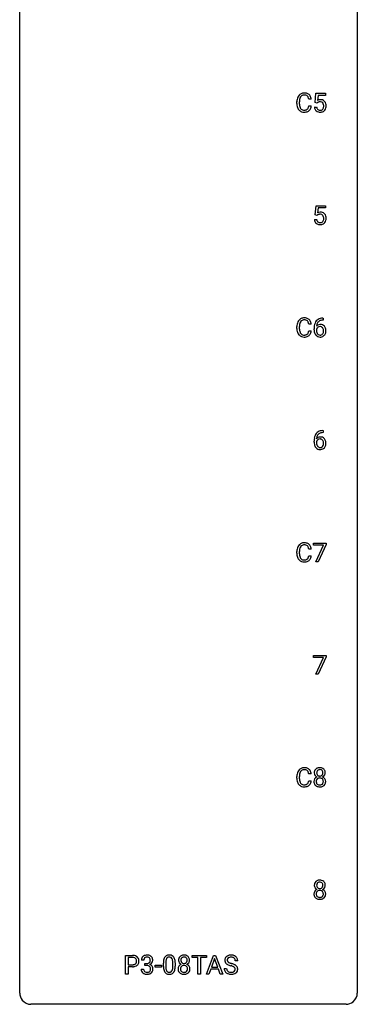
# Model space of a CAD drawing. Extents: x 3 to 27, y -3 to 140.
# Drawn here: x 3 to 27, y -3 to 67 of the extents above; entities that cross this region are included whole.
import ezdxf

# ---------------------------------------------------------------- set-up
doc = ezdxf.new("R2010")
doc.units = 0
doc.layers.add('DEFAULT_255_1_388', color=255, linetype='CONTINUOUS')
doc.layers.add('DEFAULT_255_2_778', color=255, linetype='CONTINUOUS')

msp = doc.modelspace()

# ---------------------------------------------------------------- linework, layer by layer
at = {"layer": 'DEFAULT_255_1_388'}
for p, q in [((23.611, 60.874), (23.678, 61.53)), ((23.678, 61.53), (24.352, 61.53)), ((23.82, 61.375), (23.78, 61.017)), ((24.352, 61.375), (23.82, 61.375)), ((24.352, 61.53), (24.352, 61.375)), ((22.328, 60.811), (22.328, 60.937)), ((22.502, 60.933), (22.502, 60.805)), ((23.341, 61.107), (23.167, 61.107)), ((23.167, 60.632), (23.341, 60.632)), ((23.564, 60.56), (23.722, 60.56)), ((23.745, 60.84), (23.611, 60.874)), ((23.789, 60.876), (23.745, 60.84)), ((23.612, 52.937), (23.679, 53.592)), ((23.679, 53.592), (24.353, 53.592)), ((24.353, 53.592), (24.353, 53.438)), ((23.746, 52.902), (23.612, 52.937)), ((23.79, 52.938), (23.746, 52.902)), ((23.821, 53.438), (23.781, 53.079)), ((24.353, 53.438), (23.821, 53.438)), ((23.565, 52.623), (23.723, 52.623)), ((23.341, 45.232), (23.167, 45.232)), ((24.16, 45.656), (24.19, 45.656)), ((24.19, 45.514), (24.16, 45.514)), ((24.19, 45.656), (24.19, 45.514)), ((22.328, 44.936), (22.328, 45.062)), ((22.502, 45.058), (22.502, 44.93)), ((23.167, 44.757), (23.341, 44.757)), ((23.544, 44.84), (23.544, 44.904)), ((23.712, 44.882), (23.712, 44.821)), ((24.192, 37.577), (24.161, 37.577)), ((24.162, 37.718), (24.192, 37.718)), ((24.192, 37.718), (24.192, 37.577)), ((23.545, 36.902), (23.545, 36.967)), ((23.714, 36.945), (23.714, 36.883)), ((23.341, 29.357), (23.167, 29.357)), ((23.495, 29.643), (23.495, 29.78)), ((23.495, 29.78), (24.384, 29.78)), ((24.207, 29.643), (23.495, 29.643)), ((23.663, 28.464), (24.207, 29.643)), ((24.384, 29.686), (23.839, 28.464)), ((24.384, 29.78), (24.384, 29.686)), ((22.328, 29.061), (22.328, 29.187)), ((22.502, 29.183), (22.502, 29.055)), ((23.167, 28.882), (23.341, 28.882)), ((23.839, 28.464), (23.663, 28.464)), ((23.496, 21.705), (23.496, 21.842)), ((23.496, 21.842), (24.385, 21.842)), ((24.208, 21.705), (23.496, 21.705)), ((23.665, 20.527), (24.208, 21.705)), ((24.385, 21.749), (23.84, 20.527)), ((24.385, 21.842), (24.385, 21.749)), ((23.84, 20.527), (23.665, 20.527)), ((22.328, 13.186), (22.328, 13.312)), ((22.502, 13.308), (22.502, 13.18)), ((23.341, 13.482), (23.167, 13.482)), ((23.167, 13.007), (23.341, 13.007)), ((10.247, -0.64), (10.247, 0.676)), ((10.247, 0.676), (10.732, 0.676)), ((10.42, 0.533), (10.42, 0.017)), ((10.742, 0.533), (10.42, 0.533)), ((10.42, 0.017), (10.732, 0.017)), ((11.525, 0.331), (11.358, 0.331)), ((11.614, -0.037), (11.614, 0.099)), ((11.614, 0.099), (11.739, 0.099)), ((12.915, -0.101), (12.915, 0.122)), ((13.082, 0.163), (13.082, -0.105)), ((13.578, -0.124), (13.578, 0.15)), ((13.745, 0.138), (13.745, -0.079)), ((14.933, 0.533), (14.933, 0.676)), ((14.933, 0.676), (15.951, 0.676)), ((15.355, 0.533), (14.933, 0.533)), ((15.355, -0.64), (15.355, 0.533)), ((15.951, 0.533), (15.528, 0.533)), ((15.528, 0.533), (15.528, -0.64)), ((15.947, -0.64), (16.45, 0.676)), ((15.951, 0.676), (15.951, 0.533)), ((16.526, 0.462), (16.302, -0.154)), ((16.45, 0.676), (16.601, 0.676)), ((16.75, -0.154), (16.526, 0.462)), ((16.601, 0.676), (17.105, -0.64)), ((18.155, 0.295), (17.98, 0.295)), ((10.42, -0.64), (10.247, -0.64)), ((10.73, -0.125), (10.42, -0.125)), ((10.42, -0.125), (10.42, -0.64)), ((11.346, -0.293), (11.514, -0.293)), ((11.739, -0.037), (11.614, -0.037)), ((12.334, -0.149), (12.334, -0.013)), ((12.334, -0.013), (12.775, -0.013)), ((12.775, -0.149), (12.334, -0.149)), ((12.775, -0.013), (12.775, -0.149)), ((15.528, -0.64), (15.355, -0.64)), ((16.126, -0.64), (15.947, -0.64)), ((16.25, -0.296), (16.126, -0.64)), ((16.801, -0.296), (16.25, -0.296)), ((16.302, -0.154), (16.75, -0.154)), ((16.927, -0.64), (16.801, -0.296)), ((17.105, -0.64), (16.927, -0.64)), ((17.201, -0.258), (17.376, -0.258))]:
    msp.add_line(p, q, dxfattribs=at)
for centre, radius, start, end in [((22.995, 60.98), 0.664, 155.0367, 169.60028), ((22.868, 61.041), 0.522, 136.78316, 155.2473), ((22.824, 61.078), 0.465, 121.76331, 136.42812), ((22.924, 61.037), 0.409, 143.07527, 163.19186), ((22.839, 61.05), 0.496, 95.646, 121.54896), ((22.838, 61.103), 0.301, 109.29983, 143.30374), ((22.853, 61.045), 0.36, 89.34519, 108.57444), ((22.857, 60.926), 0.622, 89.92457, 96.13759), ((22.862, 60.939), 0.609, 76.67792, 90.45641), ((22.858, 60.913), 0.492, 87.38026, 90.02516), ((22.866, 61.031), 0.374, 74.70094, 87.81243), ((22.901, 61.152), 0.248, 47.43724, 75.06957), ((22.907, 61.118), 0.425, 47.48588, 76.92871), ((22.895, 61.153), 0.251, 27.81672, 46.40079), ((22.771, 61.086), 0.392, 15.76507, 27.94101), ((22.547, 61.021), 0.625, 7.88887, 15.9242), ((22.89, 61.107), 0.444, 16.54241, 46.89345), ((22.709, 61.047), 0.635, 5.4073, 17.03637), ((23.202, 60.941), 0.874, 169.58376, 180.27578), ((23.41, 60.811), 1.082, 179.99146, 181.53982), ((23.177, 60.798), 0.849, 181.12202, 193.8755), ((22.911, 60.729), 0.574, 193.54803, 219.57557), ((23.439, 60.935), 0.936, 174.34212, 180.14303), ((23.334, 60.801), 0.832, 179.68173, 189.15055), ((23.143, 60.967), 0.639, 162.93759, 174.62088), ((23.053, 60.754), 0.546, 188.99111, 203.57724), ((22.931, 60.703), 0.415, 203.90754, 215.13124), ((22.912, 60.579), 0.232, 311.06447, 332.0111), ((22.778, 60.652), 0.385, 331.65868, 343.28774), ((22.545, 60.724), 0.628, 343.14466, 351.01036), ((22.382, 60.754), 0.794, 350.71248, 351.1627), ((22.901, 60.633), 0.432, 311.45601, 340.44208), ((22.724, 60.699), 0.62, 340.17749, 353.78122), ((24.068, 60.604), 0.505, 184.92444, 194.49761), ((23.928, 60.563), 0.36, 193.7536, 228.52726), ((24.089, 60.608), 0.37, 187.35969, 198.67337), ((23.971, 60.567), 0.245, 198.44538, 217.79455), ((23.989, 60.659), 0.414, 93.71817, 120.25393), ((23.91, 60.718), 0.199, 114.19523, 127.36419), ((23.935, 60.657), 0.265, 98.98362, 113.89057), ((23.959, 60.519), 0.405, 89.6805, 99.16135), ((23.961, 60.594), 0.33, 84.69658, 90.06721), ((23.999, 60.568), 0.506, 89.96605, 94.24952), ((23.975, 60.686), 0.237, 41.78511, 85.98922), ((24.004, 60.634), 0.439, 73.80454, 90.55857), ((24.03, 60.731), 0.339, 41.30711, 73.543), ((23.949, 60.664), 0.271, 12.64898, 41.60812), ((23.951, 60.582), 0.267, 320.67122, 344.54405), ((23.821, 60.62), 0.403, 344.24145, 356.7358), ((23.83, 60.635), 0.393, 359.55793, 12.95343), ((23.68, 60.631), 0.544, 356.35475, 0.05072), ((23.984, 60.691), 0.401, 13.50758, 41.21748), ((23.981, 60.584), 0.405, 323.67274, 348.16746), ((23.799, 60.642), 0.592, 1.13302, 13.88307), ((23.784, 60.629), 0.607, 347.85727, 0.42943), ((23.639, 60.634), 0.752, 359.99251, 1.54313), ((22.817, 60.65), 0.451, 219.36284, 250.0611), ((22.827, 60.623), 0.284, 213.90715, 263.88489), ((22.836, 60.721), 0.525, 250.78853, 270.64885), ((22.841, 60.711), 0.373, 263.17579, 270.1031), ((22.845, 60.852), 0.513, 269.67225, 279.06069), ((22.842, 61.001), 0.805, 269.99958, 270.36129), ((22.848, 60.85), 0.654, 269.93589, 282.80967), ((22.875, 60.67), 0.329, 278.87491, 293.63496), ((22.897, 60.646), 0.443, 282.43322, 310.75145), ((22.911, 60.586), 0.238, 293.85538, 310.05182), ((23.937, 60.576), 0.376, 228.90244, 256.33135), ((23.938, 60.543), 0.204, 218.28871, 228.56132), ((23.949, 60.558), 0.223, 228.96524, 258.1237), ((23.97, 60.711), 0.515, 256.24259, 270.44865), ((23.972, 60.657), 0.325, 257.72606, 270.40137), ((23.977, 60.607), 0.274, 269.42043, 286.421), ((23.978, 60.735), 0.539, 269.5771, 282.42146), ((23.994, 60.547), 0.212, 286.72501, 320.60047), ((24.021, 60.56), 0.359, 281.8396, 316.54581), ((24.014, 60.564), 0.367, 316.81718, 323.14868), ((23.99, 52.722), 0.414, 93.71817, 120.25393), ((23.911, 52.781), 0.199, 114.19523, 127.36419), ((23.937, 52.72), 0.265, 98.98362, 113.89057), ((23.96, 52.582), 0.405, 89.6805, 99.16135), ((23.962, 52.657), 0.33, 84.69658, 90.06721), ((24.001, 52.631), 0.506, 89.96605, 94.24952), ((23.976, 52.748), 0.237, 41.78511, 85.98922), ((24.005, 52.697), 0.439, 73.80454, 90.55857), ((24.032, 52.793), 0.339, 41.30711, 73.543), ((23.95, 52.726), 0.271, 12.64898, 41.60812), ((23.985, 52.753), 0.401, 13.50758, 41.21748), ((23.8, 52.705), 0.592, 1.13302, 13.88307), ((24.069, 52.666), 0.505, 184.92444, 194.49761), ((23.93, 52.626), 0.36, 193.7536, 228.52726), ((23.938, 52.639), 0.376, 228.90244, 256.33135), ((24.091, 52.67), 0.37, 187.35969, 198.67337), ((23.972, 52.629), 0.245, 198.44538, 217.79455), ((23.939, 52.606), 0.204, 218.28871, 228.56132), ((23.95, 52.621), 0.223, 228.96524, 258.1237), ((23.972, 52.774), 0.515, 256.24259, 270.44865), ((23.973, 52.72), 0.325, 257.72606, 270.40137), ((23.978, 52.67), 0.274, 269.42043, 286.421), ((23.98, 52.798), 0.539, 269.5771, 282.42146), ((23.995, 52.609), 0.212, 286.72501, 320.60047), ((24.022, 52.623), 0.359, 281.8396, 316.54581), ((23.952, 52.644), 0.267, 320.67122, 344.54405), ((23.822, 52.682), 0.403, 344.24145, 356.7358), ((23.832, 52.697), 0.393, 359.55793, 12.95343), ((23.681, 52.694), 0.544, 356.35475, 0.05072), ((24.015, 52.627), 0.367, 316.81718, 323.14868), ((23.982, 52.647), 0.405, 323.67274, 348.16746), ((23.785, 52.692), 0.607, 347.85727, 0.42943), ((23.64, 52.696), 0.752, 359.99251, 1.54313), ((23.202, 45.066), 0.874, 169.58376, 180.27578), ((22.995, 45.105), 0.664, 155.0367, 169.60028), ((22.868, 45.166), 0.522, 136.78316, 155.2473), ((22.824, 45.203), 0.465, 121.76331, 136.42812), ((23.143, 45.092), 0.639, 162.93759, 174.62088), ((22.924, 45.162), 0.409, 143.07527, 163.19186), ((22.839, 45.175), 0.496, 95.646, 121.54896), ((22.838, 45.228), 0.301, 109.29983, 143.30374), ((22.853, 45.17), 0.36, 89.34519, 108.57444), ((22.857, 45.051), 0.622, 89.92457, 96.13759), ((22.862, 45.064), 0.609, 76.67792, 90.45641), ((22.858, 45.038), 0.492, 87.38026, 90.02516), ((22.866, 45.156), 0.374, 74.70094, 87.81243), ((22.901, 45.277), 0.248, 47.43724, 75.06957), ((22.907, 45.243), 0.425, 47.48588, 76.92871), ((22.895, 45.278), 0.251, 27.81672, 46.40079), ((22.771, 45.211), 0.392, 15.76507, 27.94101), ((22.547, 45.146), 0.625, 7.88887, 15.9242), ((22.89, 45.232), 0.444, 16.54241, 46.89345), ((22.709, 45.172), 0.635, 5.4073, 17.03637), ((24.414, 44.989), 0.864, 157.98023, 171.62468), ((24.165, 45.088), 0.596, 141.42992, 157.85413), ((24.093, 45.139), 0.508, 102.87159, 140.85645), ((23.973, 44.859), 0.341, 95.83321, 138.99541), ((24.326, 45.037), 0.613, 161.28505, 174.20744), ((24.14, 45.102), 0.416, 134.53041, 161.62102), ((24.122, 45.114), 0.394, 104.28558, 133.86301), ((23.998, 44.715), 0.487, 89.87555, 97.0541), ((24.166, 44.864), 0.791, 90.37777, 103.58684), ((24.003, 44.809), 0.393, 71.6407, 90.62408), ((24.165, 44.952), 0.562, 90.60011, 104.51466), ((24.02, 44.872), 0.329, 39.63681, 71.01907), ((23.41, 44.936), 1.082, 179.99146, 181.53982), ((23.177, 44.923), 0.849, 181.12202, 193.8755), ((22.911, 44.854), 0.574, 193.54803, 219.57557), ((22.817, 44.775), 0.451, 219.36284, 250.0611), ((23.439, 45.06), 0.936, 174.34212, 180.14303), ((23.334, 44.926), 0.832, 179.68173, 189.15055), ((23.053, 44.879), 0.546, 188.99111, 203.57724), ((22.931, 44.828), 0.415, 203.90754, 215.13124), ((22.827, 44.748), 0.284, 213.90715, 263.88489), ((22.875, 44.795), 0.329, 278.87491, 293.63496), ((22.911, 44.711), 0.238, 293.85538, 310.05182), ((22.912, 44.704), 0.232, 311.06447, 332.0111), ((22.778, 44.777), 0.385, 331.65868, 343.28774), ((22.545, 44.849), 0.628, 343.14466, 351.01036), ((22.382, 44.879), 0.794, 350.71248, 351.1627), ((22.901, 44.758), 0.432, 311.45601, 340.44208), ((22.724, 44.824), 0.62, 340.17749, 353.78122), ((24.908, 44.912), 1.364, 171.45237, 180.31589), ((24.281, 44.835), 0.736, 179.6345, 191.78368), ((24.062, 44.786), 0.513, 191.41153, 218.60776), ((23.955, 44.795), 0.258, 145.29748, 160.26609), ((24.301, 44.817), 0.589, 179.65121, 190.28557), ((24.485, 45.015), 0.773, 173.78179, 174.92517), ((24.111, 44.781), 0.395, 190.09449, 207.50996), ((23.975, 44.779), 0.284, 124.97424, 144.89602), ((24.047, 44.751), 0.325, 207.95855, 216.32538), ((24.009, 44.72), 0.275, 215.76613, 232.54572), ((23.97, 44.796), 0.267, 89.87512, 126.20721), ((23.966, 44.665), 0.205, 232.80058, 270.66055), ((23.971, 44.799), 0.264, 85.015, 90.05084), ((23.978, 44.855), 0.208, 36.82499, 85.74167), ((23.981, 44.667), 0.206, 289.1832, 322.96853), ((23.931, 44.812), 0.271, 32.30286, 38.08206), ((23.912, 44.721), 0.293, 322.60071, 346.51833), ((23.896, 44.793), 0.311, 11.04832, 31.81456), ((23.782, 44.754), 0.428, 346.25846, 358.77396), ((23.753, 44.763), 0.457, 359.62114, 11.28403), ((23.667, 44.76), 0.543, 358.37576, 0.00825), ((23.957, 44.719), 0.413, 318.14086, 347.61185), ((23.948, 44.81), 0.423, 10.65881, 39.90445), ((23.77, 44.764), 0.606, 347.24859, 0.43711), ((23.774, 44.772), 0.601, 359.68278, 11.13269), ((22.836, 44.846), 0.525, 250.78853, 270.64885), ((22.841, 44.836), 0.373, 263.17579, 270.1031), ((22.845, 44.977), 0.513, 269.67225, 279.06069), ((22.842, 45.126), 0.805, 269.99958, 270.36129), ((22.848, 44.975), 0.654, 269.93589, 282.80967), ((22.897, 44.771), 0.443, 282.43322, 310.75145), ((23.964, 44.704), 0.384, 218.16655, 245.87804), ((23.963, 44.72), 0.398, 246.91394, 270.74368), ((23.971, 44.706), 0.246, 269.35508, 288.47461), ((23.969, 44.835), 0.514, 269.88725, 276.79161), ((23.994, 44.689), 0.366, 275.63424, 317.82474), ((24.094, 37.201), 0.508, 102.87159, 140.85645), ((24.123, 37.177), 0.394, 104.28558, 133.86301), ((24.167, 36.927), 0.791, 90.37777, 103.58684), ((24.167, 37.014), 0.562, 90.60011, 104.51466), ((24.91, 36.974), 1.364, 171.45237, 180.31589), ((24.282, 36.898), 0.736, 179.6345, 191.78368), ((24.415, 37.051), 0.864, 157.98023, 171.62468), ((24.166, 37.15), 0.596, 141.42992, 157.85413), ((23.957, 36.858), 0.258, 145.29748, 160.26609), ((24.302, 36.88), 0.589, 179.65121, 190.28557), ((23.974, 36.922), 0.341, 95.83321, 138.99541), ((24.486, 37.077), 0.773, 173.78179, 174.92517), ((24.327, 37.099), 0.613, 161.28505, 174.20744), ((23.977, 36.842), 0.284, 124.97424, 144.89602), ((24.141, 37.165), 0.416, 134.53041, 161.62102), ((23.971, 36.859), 0.267, 89.87512, 126.20721), ((23.999, 36.778), 0.487, 89.87555, 97.0541), ((23.972, 36.861), 0.264, 85.015, 90.05084), ((23.98, 36.918), 0.208, 36.82499, 85.74167), ((24.004, 36.872), 0.393, 71.6407, 90.62408), ((24.021, 36.934), 0.329, 39.63681, 71.01907), ((23.932, 36.875), 0.271, 32.30286, 38.08206), ((23.898, 36.856), 0.311, 11.04832, 31.81456), ((23.754, 36.826), 0.457, 359.62114, 11.28403), ((23.95, 36.872), 0.423, 10.65881, 39.90445), ((23.775, 36.834), 0.601, 359.68278, 11.13269), ((24.064, 36.849), 0.513, 191.41153, 218.60776), ((23.965, 36.766), 0.384, 218.16655, 245.87804), ((24.112, 36.844), 0.395, 190.09449, 207.50996), ((24.048, 36.814), 0.325, 207.95855, 216.32538), ((24.01, 36.782), 0.275, 215.76613, 232.54572), ((23.964, 36.782), 0.398, 246.91394, 270.74368), ((23.967, 36.728), 0.205, 232.80058, 270.66055), ((23.972, 36.768), 0.246, 269.35508, 288.47461), ((23.97, 36.897), 0.514, 269.88725, 276.79161), ((23.995, 36.751), 0.366, 275.63424, 317.82474), ((23.982, 36.729), 0.206, 289.1832, 322.96853), ((23.914, 36.783), 0.293, 322.60071, 346.51833), ((23.783, 36.817), 0.428, 346.25846, 358.77396), ((23.668, 36.823), 0.543, 358.37576, 0.00825), ((23.959, 36.781), 0.413, 318.14086, 347.61185), ((23.771, 36.826), 0.606, 347.24859, 0.43711), ((23.202, 29.191), 0.874, 169.58376, 180.27578), ((22.995, 29.23), 0.664, 155.0367, 169.60028), ((22.868, 29.291), 0.522, 136.78316, 155.2473), ((22.824, 29.328), 0.465, 121.76331, 136.42812), ((23.439, 29.185), 0.936, 174.34212, 180.14303), ((23.143, 29.217), 0.639, 162.93759, 174.62088), ((22.924, 29.287), 0.409, 143.07527, 163.19186), ((22.839, 29.3), 0.496, 95.646, 121.54896), ((22.838, 29.353), 0.301, 109.29983, 143.30374), ((22.853, 29.295), 0.36, 89.34519, 108.57444), ((22.857, 29.176), 0.622, 89.92457, 96.13759), ((22.862, 29.189), 0.609, 76.67792, 90.45641), ((22.858, 29.163), 0.492, 87.38026, 90.02516), ((22.866, 29.281), 0.374, 74.70094, 87.81243), ((22.901, 29.402), 0.248, 47.43724, 75.06957), ((22.907, 29.368), 0.425, 47.48588, 76.92871), ((22.895, 29.403), 0.251, 27.81672, 46.40079), ((22.771, 29.336), 0.392, 15.76507, 27.94101), ((22.547, 29.271), 0.625, 7.88887, 15.9242), ((22.89, 29.357), 0.444, 16.54241, 46.89345), ((22.709, 29.297), 0.635, 5.4073, 17.03637), ((23.41, 29.061), 1.082, 179.99146, 181.53982), ((23.177, 29.048), 0.849, 181.12202, 193.8755), ((22.911, 28.979), 0.574, 193.54803, 219.57557), ((22.817, 28.9), 0.451, 219.36284, 250.0611), ((23.334, 29.051), 0.832, 179.68173, 189.15055), ((23.053, 29.004), 0.546, 188.99111, 203.57724), ((22.931, 28.953), 0.415, 203.90754, 215.13124), ((22.827, 28.873), 0.284, 213.90715, 263.88489), ((22.841, 28.961), 0.373, 263.17579, 270.1031), ((22.845, 29.102), 0.513, 269.67225, 279.06069), ((22.875, 28.92), 0.329, 278.87491, 293.63496), ((22.897, 28.896), 0.443, 282.43322, 310.75145), ((22.911, 28.836), 0.238, 293.85538, 310.05182), ((22.912, 28.829), 0.232, 311.06447, 332.0111), ((22.778, 28.902), 0.385, 331.65868, 343.28774), ((22.545, 28.974), 0.628, 343.14466, 351.01036), ((22.382, 29.004), 0.794, 350.71248, 351.1627), ((22.901, 28.883), 0.432, 311.45601, 340.44208), ((22.724, 28.949), 0.62, 340.17749, 353.78122), ((22.836, 28.971), 0.525, 250.78853, 270.64885), ((22.842, 29.251), 0.805, 269.99958, 270.36129), ((22.848, 29.1), 0.654, 269.93589, 282.80967), ((22.839, 13.425), 0.496, 95.646, 121.54896), ((22.857, 13.301), 0.622, 89.92457, 96.13759), ((22.862, 13.314), 0.609, 76.67792, 90.45641), ((22.907, 13.493), 0.425, 47.48588, 76.92871), ((23.907, 13.556), 0.363, 100.70539, 132.13864), ((23.942, 13.401), 0.522, 89.67304, 101.24517), ((23.949, 13.421), 0.502, 76.28775, 90.4586), ((23.983, 13.558), 0.361, 47.82405, 76.42662), ((23.202, 13.316), 0.874, 169.58376, 180.27578), ((22.995, 13.355), 0.664, 155.0367, 169.60028), ((22.868, 13.416), 0.522, 136.78316, 155.2473), ((22.824, 13.453), 0.465, 121.76331, 136.42812), ((23.439, 13.31), 0.936, 174.34212, 180.14303), ((23.143, 13.342), 0.639, 162.93759, 174.62088), ((22.924, 13.412), 0.409, 143.07527, 163.19186), ((22.838, 13.478), 0.301, 109.29983, 143.30374), ((22.853, 13.42), 0.36, 89.34519, 108.57444), ((22.858, 13.288), 0.492, 87.38026, 90.02516), ((22.866, 13.406), 0.374, 74.70094, 87.81243), ((22.901, 13.527), 0.248, 47.43724, 75.06957), ((22.895, 13.528), 0.251, 27.81672, 46.40079), ((22.771, 13.461), 0.392, 15.76507, 27.94101), ((22.547, 13.396), 0.625, 7.88887, 15.9242), ((22.89, 13.482), 0.444, 16.54241, 46.89345), ((22.709, 13.422), 0.635, 5.4073, 17.03637), ((23.976, 13.566), 0.419, 164.61862, 180.52934), ((23.929, 13.562), 0.372, 179.99912, 181.16906), ((23.865, 13.556), 0.308, 180.43158, 213.2715), ((23.875, 13.593), 0.314, 132.24556, 164.50907), ((23.879, 12.935), 0.357, 115.55377, 145.6416), ((23.887, 13.571), 0.334, 213.34369, 222.62745), ((23.901, 13.586), 0.355, 222.95497, 244.13705), ((24.022, 13.561), 0.298, 168.38017, 180.36023), ((23.997, 13.557), 0.273, 179.50331, 194.91256), ((23.918, 12.867), 0.436, 113.24331, 116.20578), ((23.929, 13.582), 0.203, 135.30523, 168.98836), ((23.931, 13.539), 0.204, 194.97208, 224.19444), ((23.928, 13.537), 0.2, 224.29625, 262.01566), ((23.927, 13.584), 0.2, 105.92334, 135.16609), ((23.942, 13.527), 0.259, 89.47775, 105.72973), ((23.944, 13.619), 0.284, 261.12459, 270.19629), ((23.945, 13.507), 0.279, 86.98339, 90.01922), ((23.947, 13.598), 0.263, 269.48273, 285.09872), ((23.953, 13.576), 0.21, 44.39578, 88.24992), ((23.964, 13.533), 0.196, 285.15854, 315.94845), ((23.955, 13.576), 0.208, 16.32521, 44.79139), ((23.954, 13.542), 0.209, 316.0414, 351.91609), ((23.957, 13.64), 0.416, 296.09279, 297.36135), ((23.986, 12.901), 0.396, 47.90073, 67.19488), ((23.99, 13.584), 0.351, 296.75877, 325.75365), ((23.901, 13.561), 0.264, 359.47896, 16.06782), ((23.872, 13.558), 0.293, 351.10584, 0.19391), ((24.008, 13.588), 0.322, 6.91684, 47.62625), ((24.034, 13.554), 0.298, 325.84153, 338.47936), ((24.015, 13.559), 0.318, 338.87625, 0.51671), ((23.875, 13.563), 0.458, 359.8416, 7.96975), ((23.41, 13.186), 1.082, 179.99146, 181.53982), ((23.177, 13.173), 0.849, 181.12202, 193.8755), ((22.911, 13.104), 0.574, 193.54803, 219.57557), ((22.817, 13.025), 0.451, 219.36284, 250.0611), ((23.334, 13.176), 0.832, 179.68173, 189.15055), ((23.053, 13.129), 0.546, 188.99111, 203.57724), ((22.931, 13.078), 0.415, 203.90754, 215.13124), ((22.827, 12.998), 0.284, 213.90715, 263.88489), ((22.836, 13.096), 0.525, 250.78853, 270.64885), ((22.841, 13.086), 0.373, 263.17579, 270.1031), ((22.845, 13.227), 0.513, 269.67225, 279.06069), ((22.842, 13.376), 0.805, 269.99958, 270.36129), ((22.848, 13.225), 0.654, 269.93589, 282.80967), ((22.875, 13.045), 0.329, 278.87491, 293.63496), ((22.897, 13.021), 0.443, 282.43322, 310.75145), ((22.911, 12.961), 0.238, 293.85538, 310.05182), ((22.912, 12.954), 0.232, 311.06447, 332.0111), ((22.778, 13.027), 0.385, 331.65868, 343.28774), ((22.545, 13.099), 0.628, 343.14466, 351.01036), ((22.382, 13.129), 0.794, 350.71248, 351.1627), ((22.901, 13.008), 0.432, 311.45601, 340.44208), ((22.724, 13.074), 0.62, 340.17749, 353.78122), ((23.861, 12.948), 0.335, 145.6796, 180.62598), ((23.993, 12.944), 0.467, 179.93158, 185.32538), ((23.863, 12.924), 0.335, 184.0105, 228.50712), ((23.897, 12.966), 0.39, 228.75543, 257.84848), ((24.017, 12.949), 0.323, 171.26456, 180.18643), ((23.998, 12.946), 0.304, 179.51549, 193.64643), ((23.926, 12.967), 0.231, 135.33995, 172.10441), ((23.906, 12.922), 0.209, 193.35403, 225.82586), ((23.91, 12.93), 0.218, 226.41806, 255.85523), ((23.92, 12.972), 0.223, 104.88566, 135.24462), ((23.94, 13.146), 0.575, 257.45857, 270.42857), ((23.939, 13.035), 0.328, 255.46541, 268.79874), ((23.94, 12.896), 0.301, 89.49564, 104.85807), ((23.944, 13.13), 0.422, 268.34492, 270.00946), ((23.944, 12.87), 0.328, 82.26127, 90.14343), ((23.947, 13.053), 0.345, 269.57596, 282.08202), ((23.948, 13.146), 0.575, 269.61925, 281.97896), ((23.96, 12.96), 0.236, 45.30305, 83.19209), ((23.972, 12.941), 0.23, 281.75201, 306.60562), ((23.988, 12.972), 0.396, 281.54729, 310.91704), ((23.983, 12.923), 0.209, 307.13461, 314.02785), ((23.966, 12.965), 0.228, 17.29208, 45.46307), ((23.979, 12.926), 0.214, 314.25525, 350.1694), ((23.913, 12.951), 0.283, 359.44536, 16.92569), ((23.884, 12.947), 0.312, 349.41405, 0.2933), ((24.035, 12.918), 0.324, 310.84967, 342.74493), ((24.008, 12.929), 0.361, 35.23639, 47.55114), ((24.038, 12.949), 0.325, 359.27598, 35.40141), ((23.954, 12.94), 0.409, 343.12931, 0.57755), ((23.977, 5.628), 0.419, 164.61862, 180.52934), ((23.93, 5.624), 0.372, 179.99912, 181.16906), ((23.866, 5.619), 0.308, 180.43158, 213.2715), ((23.876, 5.655), 0.314, 132.24556, 164.50907), ((23.908, 5.619), 0.363, 100.70539, 132.13864), ((24.023, 5.623), 0.298, 168.38017, 180.36023), ((23.998, 5.619), 0.273, 179.50331, 194.91256), ((23.93, 5.645), 0.203, 135.30523, 168.98836), ((23.928, 5.646), 0.2, 105.92334, 135.16609), ((23.943, 5.464), 0.522, 89.67304, 101.24517), ((23.943, 5.589), 0.259, 89.47775, 105.72973), ((23.95, 5.483), 0.502, 76.28775, 90.4586), ((23.946, 5.57), 0.279, 86.98339, 90.01922), ((23.954, 5.638), 0.21, 44.39578, 88.24992), ((23.984, 5.621), 0.361, 47.82405, 76.42662), ((23.956, 5.638), 0.208, 16.32521, 44.79139), ((23.955, 5.605), 0.209, 316.0414, 351.91609), ((23.903, 5.624), 0.264, 359.47896, 16.06782), ((23.873, 5.62), 0.293, 351.10584, 0.19391), ((24.009, 5.65), 0.322, 6.91684, 47.62625), ((24.016, 5.621), 0.318, 338.87625, 0.51671), ((23.876, 5.625), 0.458, 359.8416, 7.96975), ((23.862, 5.011), 0.335, 145.6796, 180.62598), ((23.995, 5.006), 0.467, 179.93158, 185.32538), ((23.864, 4.987), 0.335, 184.0105, 228.50712), ((23.881, 4.998), 0.357, 115.55377, 145.6416), ((23.888, 5.634), 0.334, 213.34369, 222.62745), ((23.902, 5.649), 0.355, 222.95497, 244.13705), ((24.018, 5.012), 0.323, 171.26456, 180.18643), ((23.999, 5.008), 0.304, 179.51549, 193.64643), ((23.927, 5.029), 0.231, 135.33995, 172.10441), ((23.907, 4.985), 0.209, 193.35403, 225.82586), ((23.919, 4.929), 0.436, 113.24331, 116.20578), ((23.932, 5.602), 0.204, 194.97208, 224.19444), ((23.921, 5.034), 0.223, 104.88566, 135.24462), ((23.929, 5.599), 0.2, 224.29625, 262.01566), ((23.941, 4.959), 0.301, 89.49564, 104.85807), ((23.945, 5.681), 0.284, 261.12459, 270.19629), ((23.945, 4.932), 0.328, 82.26127, 90.14343), ((23.948, 5.66), 0.263, 269.48273, 285.09872), ((23.961, 5.023), 0.236, 45.30305, 83.19209), ((23.965, 5.595), 0.196, 285.15854, 315.94845), ((23.967, 5.028), 0.228, 17.29208, 45.46307), ((23.981, 4.988), 0.214, 314.25525, 350.1694), ((23.958, 5.702), 0.416, 296.09279, 297.36135), ((23.987, 4.964), 0.396, 47.90073, 67.19488), ((23.991, 5.647), 0.351, 296.75877, 325.75365), ((23.914, 5.013), 0.283, 359.44536, 16.92569), ((23.885, 5.009), 0.312, 349.41405, 0.2933), ((24.037, 4.98), 0.324, 310.84967, 342.74493), ((24.01, 4.991), 0.361, 35.23639, 47.55114), ((24.035, 5.616), 0.298, 325.84153, 338.47936), ((24.039, 5.011), 0.325, 359.27598, 35.40141), ((23.955, 5.003), 0.409, 343.12931, 0.57755), ((23.899, 5.028), 0.39, 228.75543, 257.84848), ((23.912, 4.993), 0.218, 226.41806, 255.85523), ((23.941, 5.209), 0.575, 257.45857, 270.42857), ((23.94, 5.098), 0.328, 255.46541, 268.79874), ((23.946, 5.192), 0.422, 268.34492, 270.00946), ((23.948, 5.115), 0.345, 269.57596, 282.08202), ((23.95, 5.209), 0.575, 269.61925, 281.97896), ((23.974, 5.003), 0.23, 281.75201, 306.60562), ((23.99, 5.034), 0.396, 281.54729, 310.91704), ((23.985, 4.985), 0.209, 307.13461, 314.02785), ((10.737, -0.006), 0.682, 78.83801, 90.39818), ((10.735, 0.493), 0.476, 269.65962, 279.41505), ((10.732, 0.055), 0.478, 87.85891, 88.79862), ((10.738, 0.155), 0.378, 75.27632, 88.29164), ((10.764, 0.325), 0.305, 279.205, 294.99018), ((10.772, 0.275), 0.254, 46.86285, 75.66766), ((10.783, 0.221), 0.45, 58.96333, 79.08107), ((10.796, 0.252), 0.226, 295.28868, 311.29127), ((10.788, 0.294), 0.229, 15.74418, 46.62019), ((10.804, 0.24), 0.211, 311.78535, 347.28605), ((10.718, 0.275), 0.301, 359.46734, 15.59312), ((10.694, 0.269), 0.326, 346.68916, 0.10571), ((10.817, 0.284), 0.378, 48.01947, 58.44756), ((10.601, 0.272), 0.418, 359.63239, 359.99613), ((10.827, 0.294), 0.364, 3.33745, 48.17666), ((10.856, 0.23), 0.332, 310.88322, 346.54266), ((10.703, 0.269), 0.49, 346.1879, 0.50592), ((10.689, 0.274), 0.504, 359.94833, 4.68229), ((11.707, 0.335), 0.349, 155.34837, 180.7484), ((11.702, 0.332), 0.345, 131.57452, 154.47995), ((11.737, 0.296), 0.396, 96.98745, 131.96909), ((11.814, 0.331), 0.289, 172.50972, 180.13607), ((11.733, 0.346), 0.206, 133.83498, 173.53432), ((11.738, 0.339), 0.215, 103.29301, 133.56198), ((11.76, 0.249), 0.307, 89.53216, 103.53194), ((11.762, 0.156), 0.538, 89.85929, 97.78275), ((11.736, 0.481), 0.382, 270.49197, 281.8953), ((11.767, 0.127), 0.567, 78.36545, 90.41326), ((11.767, 0.218), 0.338, 76.11157, 90.70287), ((11.763, 0.357), 0.255, 281.66904, 301.29438), ((11.811, 0.374), 0.177, 13.95782, 77.67138), ((11.807, 0.313), 0.376, 56.62298, 78.63871), ((11.782, 0.322), 0.215, 301.7835, 311.75457), ((11.793, 0.311), 0.2, 311.7325, 354.2803), ((11.8, 0.406), 0.402, 292.54218, 293.69315), ((11.844, -0.32), 0.372, 57.64329, 72.86261), ((11.831, 0.346), 0.334, 292.98039, 325.23911), ((11.659, 0.33), 0.334, 359.18045, 15.04523), ((11.711, 0.325), 0.282, 353.09416, 0.11747), ((11.831, 0.356), 0.328, 47.02546, 56.08556), ((11.834, 0.36), 0.323, 10.92075, 46.77793), ((11.813, 0.358), 0.355, 325.23324, 332.87467), ((11.887, 0.323), 0.274, 332.355, 359.71798), ((11.68, 0.325), 0.48, 359.63642, 11.60876), ((14.259, 0.127), 1.344, 173.76743, 180.23156), ((13.751, 0.185), 0.833, 164.30585, 173.90006), ((13.423, 0.279), 0.492, 148.7922, 164.56823), ((13.316, 0.339), 0.369, 144.5884, 148.11616), ((13.278, 0.366), 0.322, 101.64401, 144.51426), ((14.375, 0.151), 1.292, 177.86393, 179.50363), ((14.032, 0.168), 0.95, 172.02585, 178.07055), ((13.661, 0.221), 0.575, 163.37645, 172.14114), ((13.426, 0.292), 0.329, 149.42084, 163.6283), ((13.306, 0.364), 0.189, 105.79807, 149.73879), ((13.325, 0.176), 0.518, 89.52828, 102.58202), ((13.327, 0.289), 0.267, 89.38039, 105.67639), ((13.334, 0.171), 0.522, 77.04379, 90.50823), ((13.331, 0.26), 0.296, 81.10571, 90.21874), ((13.351, 0.36), 0.195, 30.74077, 82.4658), ((13.38, 0.356), 0.332, 48.27777, 77.49961), ((13.292, 0.321), 0.265, 24.28746, 31.39344), ((13.16, 0.265), 0.409, 12.0807, 23.81712), ((12.85, 0.196), 0.726, 4.83649, 12.2906), ((12.376, 0.154), 1.202, 359.80926, 4.9408), ((13.388, 0.371), 0.316, 36.31416, 47.63073), ((13.29, 0.305), 0.434, 18.29311, 35.67702), ((13.004, 0.207), 0.736, 8.0247, 18.56056), ((12.535, 0.138), 1.21, 1.12754, 8.17184), ((12.171, 0.123), 1.575, 0.54327, 1.38669), ((14.401, 0.336), 0.419, 164.61862, 180.52934), ((14.354, 0.332), 0.372, 179.99912, 181.16906), ((14.29, 0.327), 0.308, 180.43158, 213.2715), ((14.3, 0.363), 0.314, 132.24556, 164.50907), ((14.305, -0.294), 0.357, 115.55377, 145.6416), ((14.312, 0.342), 0.334, 213.34369, 222.62745), ((14.326, 0.357), 0.355, 222.95497, 244.13705), ((14.332, 0.327), 0.363, 100.70539, 132.13864), ((14.447, 0.332), 0.298, 168.38017, 180.36023), ((14.422, 0.327), 0.273, 179.50331, 194.91256), ((14.343, -0.362), 0.436, 113.24331, 116.20578), ((14.354, 0.353), 0.203, 135.30523, 168.98836), ((14.356, 0.31), 0.204, 194.97208, 224.19444), ((14.353, 0.307), 0.2, 224.29625, 262.01566), ((14.352, 0.355), 0.2, 105.92334, 135.16609), ((14.367, 0.172), 0.522, 89.67304, 101.24517), ((14.367, 0.298), 0.259, 89.47775, 105.72973), ((14.369, 0.39), 0.284, 261.12459, 270.19629), ((14.374, 0.192), 0.502, 76.28775, 90.4586), ((14.37, 0.278), 0.279, 86.98339, 90.01922), ((14.372, 0.369), 0.263, 269.48273, 285.09872), ((14.378, 0.347), 0.21, 44.39578, 88.24992), ((14.389, 0.304), 0.196, 285.15854, 315.94845), ((14.408, 0.329), 0.361, 47.82405, 76.42662), ((14.38, 0.347), 0.208, 16.32521, 44.79139), ((14.379, 0.313), 0.209, 316.0414, 351.91609), ((14.382, 0.41), 0.416, 296.09279, 297.36135), ((14.411, -0.328), 0.396, 47.90073, 67.19488), ((14.415, 0.355), 0.351, 296.75877, 325.75365), ((14.326, 0.332), 0.264, 359.47896, 16.06782), ((14.297, 0.329), 0.293, 351.10584, 0.19391), ((14.433, 0.358), 0.322, 6.91684, 47.62625), ((14.459, 0.324), 0.298, 325.84153, 338.47936), ((14.44, 0.33), 0.318, 338.87625, 0.51671), ((14.3, 0.334), 0.458, 359.8416, 7.96975), ((17.557, 0.341), 0.314, 132.48344, 181.02424), ((17.558, 0.332), 0.315, 179.50628, 199.86953), ((17.55, 0.334), 0.308, 200.67821, 228.17653), ((17.624, 0.278), 0.406, 129.25261, 133.42491), ((17.605, 0.388), 0.385, 227.4063, 229.98774), ((17.693, 0.5), 0.528, 230.49823, 241.80876), ((17.641, 0.253), 0.436, 101.98789, 128.87418), ((17.679, 0.338), 0.26, 175.17808, 180.05812), ((17.584, 0.337), 0.166, 179.61407, 228.12467), ((17.602, 0.349), 0.184, 127.72872, 176.71065), ((17.865, 0.815), 0.887, 241.63374, 249.00646), ((17.634, 0.383), 0.233, 226.57853, 230.87925), ((17.687, 0.453), 0.321, 231.46364, 241.92617), ((17.629, 0.316), 0.226, 114.04029, 127.98489), ((17.821, 0.701), 0.603, 241.71771, 248.32591), ((17.66, 0.244), 0.305, 99.0696, 113.76592), ((17.686, 0.059), 0.635, 89.59064, 102.31706), ((17.977, 1.087), 1.02, 248.20074, 252.45277), ((17.688, 0.081), 0.47, 89.66945, 99.23134), ((18.112, 1.506), 1.459, 252.33889, 254.34704), ((17.694, 0.095), 0.599, 77.23595, 90.3249), ((17.691, 0.037), 0.515, 86.26427, 90.05333), ((17.264, -1.529), 1.692, 71.01975, 74.40855), ((17.702, 0.172), 0.378, 73.78893, 86.6654), ((17.74, 0.296), 0.249, 48.59267, 74.12426), ((17.455, -0.979), 1.109, 66.18452, 71.08652), ((17.717, 0.204), 0.488, 63.83799, 77.08089), ((17.63, -0.585), 0.678, 59.35373, 66.26926), ((17.758, 0.319), 0.219, 14.9782, 48.20048), ((17.748, 0.262), 0.422, 45.98631, 64.16088), ((17.679, 0.298), 0.301, 359.46965, 14.9832), ((17.778, 0.295), 0.377, 32.27479, 45.65448), ((17.785, 0.298), 0.37, 359.65075, 32.61299), ((10.732, 0.726), 0.851, 269.89682, 275.01926), ((10.757, 0.478), 0.601, 274.68482, 287.02473), ((10.821, 0.277), 0.39, 286.69253, 310.22878), ((11.792, -0.293), 0.445, 179.97604, 183.23306), ((11.675, -0.308), 0.328, 181.81834, 229.6455), ((11.721, -0.255), 0.398, 229.42238, 256.85545), ((11.772, -0.295), 0.258, 179.4468, 196.28716), ((11.718, -0.31), 0.201, 196.56613, 227.70594), ((11.736, -0.29), 0.229, 227.7653, 257.87633), ((11.759, -0.099), 0.558, 256.68274, 270.44129), ((11.761, -0.184), 0.338, 257.45835, 270.42674), ((11.733, -0.55), 0.513, 84.01963, 89.33261), ((11.766, -0.151), 0.37, 269.59653, 280.87881), ((11.766, -0.095), 0.563, 269.72851, 280.38577), ((11.752, -0.397), 0.358, 71.90085, 84.35551), ((11.792, -0.28), 0.239, 280.63473, 299.85941), ((11.792, -0.277), 0.232, 49.50911, 72.1833), ((11.8, -0.257), 0.398, 279.78297, 311.62562), ((11.814, -0.321), 0.193, 300.35756, 314.55157), ((11.812, -0.249), 0.198, 12.94979, 48.75509), ((11.804, -0.314), 0.204, 315.0731, 345.04294), ((11.701, -0.284), 0.312, 344.59853, 357.92707), ((11.715, -0.274), 0.298, 359.5051, 13.42369), ((11.6, -0.277), 0.414, 357.47551, 0.02249), ((11.884, -0.256), 0.296, 36.72467, 57.47013), ((11.843, -0.305), 0.334, 311.63582, 343.76521), ((11.882, -0.254), 0.296, 8.05453, 36.35615), ((11.743, -0.277), 0.437, 343.98316, 0.55707), ((11.785, -0.272), 0.395, 359.83166, 8.58734), ((14.427, -0.082), 1.512, 180.74346, 181.1522), ((14.122, -0.093), 1.207, 180.89773, 188.00549), ((13.676, -0.157), 0.757, 187.88165, 198.23466), ((13.397, -0.252), 0.462, 197.96952, 215.26227), ((13.282, -0.329), 0.323, 215.86184, 257.27878), ((14.253, -0.109), 1.171, 179.79955, 185.24609), ((13.798, -0.152), 0.714, 185.14119, 193.00822), ((13.5, -0.222), 0.408, 192.78973, 205.25074), ((13.383, -0.275), 0.279, 205.80019, 211.25459), ((13.324, -0.314), 0.208, 210.37899, 238.4008), ((13.327, -0.155), 0.503, 256.62286, 270.51055), ((13.322, -0.309), 0.212, 239.65219, 265.97939), ((13.331, -0.233), 0.288, 265.13245, 270.06033), ((13.334, -0.27), 0.251, 269.33144, 287.218), ((13.335, -0.141), 0.517, 269.59795, 281.67328), ((13.35, -0.327), 0.193, 287.79579, 329.0809), ((13.38, -0.329), 0.324, 280.58018, 324.91732), ((13.242, -0.259), 0.32, 328.66353, 343.3325), ((12.998, -0.183), 0.576, 343.04981, 351.93925), ((12.608, -0.126), 0.97, 351.80716, 357.79579), ((12.244, -0.107), 1.334, 357.58709, 359.26825), ((13.338, -0.299), 0.375, 324.93614, 328.6153), ((13.226, -0.238), 0.503, 329.28036, 344.74734), ((12.889, -0.142), 0.853, 344.49347, 353.97637), ((12.368, -0.084), 1.378, 353.84409, 0.22879), ((14.286, -0.281), 0.335, 145.6796, 180.62598), ((14.419, -0.285), 0.467, 179.93158, 185.32538), ((14.288, -0.305), 0.335, 184.0105, 228.50712), ((14.323, -0.263), 0.39, 228.75543, 257.84848), ((14.442, -0.28), 0.323, 171.26456, 180.18643), ((14.423, -0.284), 0.304, 179.51549, 193.64643), ((14.351, -0.263), 0.231, 135.33995, 172.10441), ((14.331, -0.307), 0.209, 193.35403, 225.82586), ((14.335, -0.299), 0.218, 226.41806, 255.85523), ((14.345, -0.258), 0.223, 104.88566, 135.24462), ((14.365, -0.083), 0.575, 257.45857, 270.42857), ((14.364, -0.194), 0.328, 255.46541, 268.79874), ((14.365, -0.333), 0.301, 89.49564, 104.85807), ((14.37, -0.1), 0.422, 268.34492, 270.00946), ((14.369, -0.359), 0.328, 82.26127, 90.14343), ((14.372, -0.176), 0.345, 269.57596, 282.08202), ((14.373, -0.083), 0.575, 269.61925, 281.97896), ((14.385, -0.269), 0.236, 45.30305, 83.19209), ((14.398, -0.288), 0.23, 281.75201, 306.60562), ((14.414, -0.258), 0.396, 281.54729, 310.91704), ((14.409, -0.306), 0.209, 307.13461, 314.02785), ((14.391, -0.264), 0.228, 17.29208, 45.46307), ((14.405, -0.303), 0.214, 314.25525, 350.1694), ((14.338, -0.278), 0.283, 359.44536, 16.92569), ((14.309, -0.283), 0.312, 349.41405, 0.2933), ((14.461, -0.311), 0.324, 310.84967, 342.74493), ((14.433, -0.3), 0.361, 35.23639, 47.55114), ((14.463, -0.281), 0.325, 359.27598, 35.40141), ((14.379, -0.289), 0.409, 343.12931, 0.57755), ((17.549, -0.263), 0.347, 179.24192, 215.26484), ((17.579, -0.241), 0.385, 215.34034, 233.08433), ((17.642, -0.157), 0.49, 233.16719, 246.49517), ((17.635, -0.262), 0.259, 179.33558, 199.10459), ((17.598, -0.271), 0.221, 199.88301, 232.70613), ((17.689, -0.058), 0.599, 246.13804, 248.05406), ((17.651, -0.204), 0.306, 232.37362, 255.51366), ((17.695, -0.036), 0.622, 248.27073, 270.40546), ((18.054, 1.302), 1.409, 248.91966, 254.14424), ((17.689, -0.064), 0.451, 255.24479, 267.53183), ((17.17, -1.787), 1.805, 71.71836, 73.92607), ((17.699, 0.074), 0.59, 267.15646, 270.02947), ((17.702, 0.024), 0.54, 269.69999, 278.16624), ((17.7, 0.193), 0.851, 269.97085, 272.81807), ((17.372, -1.182), 1.166, 68.00604, 71.80551), ((17.714, -0.009), 0.648, 272.43846, 284.64647), ((17.731, -0.17), 0.344, 278.0229, 290.62553), ((17.565, -0.706), 0.653, 62.25174, 68.12195), ((17.77, -0.275), 0.232, 290.66164, 307.03741), ((17.721, -0.413), 0.321, 52.73818, 62.49791), ((17.77, -0.214), 0.436, 284.37337, 307.14262), ((17.804, -0.316), 0.179, 306.39421, 355.30319), ((17.813, -0.291), 0.168, 16.47213, 52.62618), ((17.762, -0.305), 0.221, 359.41754, 16.19759), ((17.73, -0.416), 0.481, 49.10217, 59.32944), ((17.746, -0.308), 0.237, 354.36621, 0.07095), ((17.796, -0.255), 0.387, 307.65607, 308.45618), ((17.847, -0.312), 0.311, 307.5917, 336.43138), ((17.822, -0.311), 0.342, 32.79242, 49.25035), ((17.857, -0.286), 0.299, 31.12122, 32.39774), ((17.848, -0.289), 0.308, 8.11168, 30.79582), ((17.827, -0.31), 0.33, 337.47325, 0.75383), ((17.757, -0.304), 0.401, 359.83909, 8.47073)]:
    msp.add_arc(centre, radius, start, end, dxfattribs=at)
at = {"layer": 'DEFAULT_255_2_778'}
for p, q in [((2.779, -1.984), (2.779, 139.303)), ((26.591, 139.303), (26.591, -1.984)), ((25.797, -2.778), (3.572, -2.778))]:
    msp.add_line(p, q, dxfattribs=at)
for centre, start, end in [((3.57, -1.986), 179.85241, 219.16419), ((25.8, -1.986), 309.47617, 0.14826), ((3.57, -1.987), 219.12821, 270.1454), ((25.799, -1.987), 269.85174, 309.51118)]:
    msp.add_arc(centre, 0.791, start, end, dxfattribs=at)

doc.saveas('drawing.dxf')
